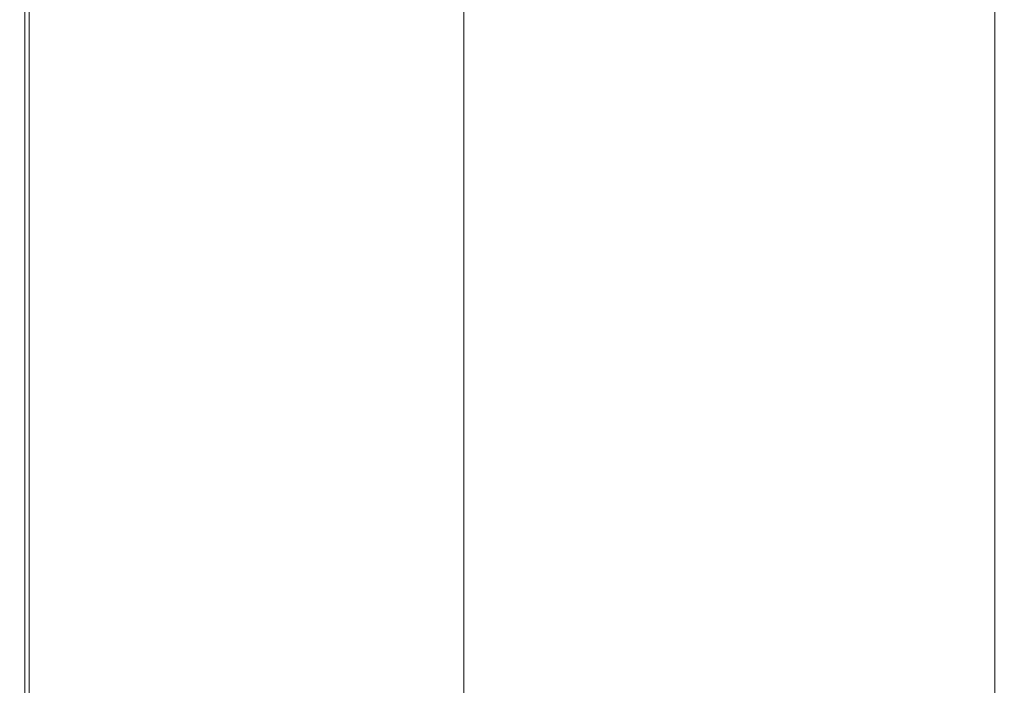
# Model space of a CAD drawing. Extents: x -254 to 215, y -64 to 80.
# Drawn here: x 85 to 89, y -10 to -7 of the extents above; entities that cross this region are included whole.
import ezdxf

# ---------------------------------------------------------------- set-up
doc = ezdxf.new("R2010")
doc.units = 0
doc.header["$LTSCALE"] = 500
doc.header["$MEASUREMENT"] = 0
doc.layers.add('CHROM', color=7, linetype='Continuous')

msp = doc.modelspace()

# ---------------------------------------------------------------- linework, layer by layer
at = {"layer": 'CHROM', "lineweight": 0}
for points, invisible_edges in [([(85.1654, 0.793, 0.1123), (85.1654, -7.576, 0.1123), (85.1614, -7.578, 0.4573), (85.1614, 0.793, 0.4573)], 15), ([(85.1614, 0.793, 0.4573), (85.1614, -7.578, 0.4573), (85.1614, -7.578, 1.0803), (85.1614, 0.793, 1.0803)], 15), ([(85.1614, 0.793, 3.2393), (85.1614, 0.793, 2.0683), (85.1614, -7.578, 2.0683), (85.1614, -7.578, 3.2393)], 15), ([(85.1614, 0.793, 2.0683), (85.1614, 0.793, 1.0803), (85.1614, -7.578, 1.0803), (85.1614, -7.578, 2.0683)], 15), ([(85.1614, 0.793, 3.2393), (85.1614, -7.578, 3.2393), (85.1614, -7.578, 4.4103), (85.1614, 0.793, 4.4103)], 15), ([(85.1614, 0.793, 4.4103), (85.1614, -7.578, 4.4103), (85.1624, -7.578, 5.3983), (85.1624, 0.793, 5.3983)], 15), ([(85.1674, 0.793, 6.3653), (85.1624, 0.793, 6.0213), (85.1624, -7.578, 6.0213), (85.1674, -7.576, 6.3653)], 15), ([(85.1624, 0.793, 6.0213), (85.1624, 0.793, 5.3983), (85.1624, -7.578, 5.3983), (85.1624, -7.578, 6.0213)], 15), ([(85.1654, 0.793, 0.1123), (85.1994, 0.793, -0.0867), (85.1994, -7.563, -0.0867), (85.1654, -7.576, 0.1123)], 15), ([(85.1674, 0.793, 6.3653), (85.1674, -7.576, 6.3653), (85.1824, -7.57, 6.5183), (85.1824, 0.793, 6.5183)], 15), ([(85.2644, 0.793, 6.5933), (85.1824, 0.793, 6.5183), (85.1824, -7.57, 6.5183), (85.2644, -7.54, 6.5933)], 13), ([(85.3414, 0.793, -0.1297), (85.3414, -7.511, -0.1297), (85.1994, -7.563, -0.0867), (85.1994, 0.793, -0.0867)], 11), ([(85.3804, 0.793, 6.6073), (85.2644, 0.793, 6.5933), (85.2644, -7.54, 6.5933), (85.3804, -7.497, 6.6073)], 15), ([(85.3414, 0.793, -0.1297), (85.5564, 0.793, -0.1337), (85.5564, -7.431, -0.1337), (85.3414, -7.511, -0.1297)], 15), ([(85.3804, 0.793, 6.6073), (85.3804, -7.497, 6.6073), (85.6064, -7.413, 6.6123), (85.6064, 0.793, 6.6123)], 15), ([(85.5564, 0.793, -0.1337), (85.9324, 0.793, -0.1337), (85.9324, -7.291, -0.1337), (85.5564, -7.431, -0.1337)], 15), ([(85.6064, 0.793, 6.6123), (85.6064, -7.413, 6.6123), (85.9874, -7.271, 6.6123), (85.9874, 0.793, 6.6123)], 15), ([(86.7954, -5.198, 200.4983), (86.7954, -7.377, 200.2033), (86.7954, -7.662, 202.3063), (86.7954, -5.482, 202.6013)], 15), ([(86.7954, -7.406, 216.8123), (86.7954, -7.586, 218.1443), (86.7954, -5.405, 218.4393), (86.7954, -5.225, 217.1073)], 15), ([(86.7954, -5.669, 187.5823), (86.7954, -5.384, 185.4783), (86.7954, -7.204, 185.2323), (86.7954, -7.489, 187.3353)], 15), ([(86.7954, -7.697, 218.9613), (86.7954, -5.516, 219.2563), (86.7954, -5.405, 218.4393), (86.7954, -7.586, 218.1443)], 15), ([(86.7954, -5.767, 204.7053), (86.7954, -5.482, 202.6013), (86.7954, -7.662, 202.3063), (86.7954, -7.946, 204.4103)], 15), ([(86.7954, -7.757, 219.4103), (86.7954, -5.576, 219.7053), (86.7954, -5.516, 219.2563), (86.7954, -7.697, 218.9613)], 15), ([(86.7954, -7.757, 219.4103), (86.7954, -7.788, 219.6353), (86.7954, -5.607, 219.9303), (86.7954, -5.576, 219.7053)], 15), ([(86.7954, -7.788, 219.6353), (86.7954, -7.808, 219.7813), (86.7954, -5.627, 220.0773), (86.7954, -5.607, 219.9303)], 15), ([(86.7954, -7.837, 219.9953), (86.7954, -5.655, 220.2903), (86.7954, -5.627, 220.0773), (86.7954, -7.808, 219.7813)], 15), ([(86.8304, -7.87, 220.2393), (86.8304, -5.688, 220.5343), (86.7954, -5.655, 220.2903), (86.7954, -7.837, 219.9953)], 15), ([(86.7954, -5.953, 189.6853), (86.7954, -5.669, 187.5823), (86.7954, -7.489, 187.3353), (86.7954, -7.774, 189.4393)], 15), ([(86.8304, -7.87, 220.2393), (86.9364, -7.902, 220.4773), (86.9364, -5.721, 220.7723), (86.8304, -5.688, 220.5343)], 13), ([(89.0584, -5.704, 159.7303), (94.0454, -6.912, 166.8413), (94.0454, -7.732, 172.8983), (89.0584, -6.843, 168.1443)], 15), ([(86.9364, -7.902, 220.4773), (87.1484, -7.928, 220.6733), (87.1484, -5.747, 220.9683), (86.9364, -5.721, 220.7723)], 15), ([(86.7954, -6.052, 206.8083), (86.7954, -5.767, 204.7053), (86.7954, -7.946, 204.4103), (86.7954, -8.231, 206.5133)], 15), ([(87.5024, -7.944, 220.7913), (87.5024, -5.763, 221.0863), (87.1484, -5.747, 220.9683), (87.1484, -7.928, 220.6733)], 15), ([(88.0014, -7.952, 220.8493), (88.0014, -5.77, 221.1453), (87.5024, -5.763, 221.0863), (87.5024, -7.944, 220.7913)], 15), ([(88.0014, -7.952, 220.8493), (88.6474, -7.955, 220.8693), (88.6474, -5.77, 221.1653), (88.0014, -5.77, 221.1453)], 15), ([(88.6474, -7.955, 220.8693), (89.4464, -7.955, 220.8693), (89.4464, -5.764, 221.1663), (88.6474, -5.77, 221.1653)], 15), ([(86.7954, -5.953, 189.6853), (86.7954, -7.774, 189.4393), (86.7954, -8.059, 191.5423), (86.7954, -6.238, 191.7893)], 15), ([(86.7954, -6.052, 206.8083), (86.7954, -8.231, 206.5133), (86.7954, -8.516, 208.6173), (86.7954, -6.337, 208.9123)], 15), ([(86.7954, -7.455, 178.7723), (86.7954, -6.35, 178.9213), (86.7954, -6.066, 176.8183), (86.7954, -7.171, 176.6683)], 15), ([(88.2794, -6.774, -0.1337), (89.3164, -6.145, -0.1337), (89.8384, -13.153, -0.1337), (88.3684, -13.005, -0.1337)], 15), ([(86.7954, -6.238, 191.7893), (86.7954, -8.059, 191.5423), (86.7954, -8.343, 193.6463), (86.7954, -6.523, 193.8923)], 15), ([(89.0594, -6.333, 168.2493), (89.0584, -6.843, 168.1443), (89.0584, -7.982, 176.5583), (89.0584, -7.472, 176.6633)], 5), ([(89.0594, -6.489, 168.2283), (89.0594, -6.333, 168.2493), (89.0584, -7.472, 176.6633), (89.0584, -7.628, 176.6423)], 15), ([(86.7954, -6.337, 208.9123), (86.7954, -8.516, 208.6173), (86.7954, -8.8, 210.7203), (86.7954, -6.621, 211.0153)], 15), ([(86.7954, -7.74, 180.8753), (86.7954, -6.635, 181.0253), (86.7954, -6.35, 178.9213), (86.7954, -7.455, 178.7723)], 15), ([(88.3154, -6.781, 6.6123), (88.4074, -12.898, 6.6123), (89.8714, -12.86, 6.6123), (89.3624, -6.351, 6.6123)], 15), ([(89.0584, -6.645, 168.2073), (89.0594, -6.489, 168.2283), (89.0584, -7.628, 176.6423), (89.0584, -7.784, 176.6213)], 7), ([(86.7954, -6.808, 195.9963), (86.7954, -6.523, 193.8923), (86.7954, -8.343, 193.6463), (86.7954, -8.628, 195.7493)], 15), ([(86.8304, -7.168, 172.3843), (86.8304, -7.452, 174.4883), (86.7954, -6.886, 174.5653), (86.7954, -6.601, 172.4613)], 15), ([(86.7954, -6.906, 213.1193), (86.7954, -6.621, 211.0153), (86.7954, -8.8, 210.7203), (86.7954, -9.085, 212.8243)], 15), ([(86.7954, -7.74, 180.8753), (86.7954, -8.025, 182.9793), (86.7954, -6.92, 183.1283), (86.7954, -6.635, 181.0253)], 15), ([(87.3034, -6.871, -0.1337), (88.2794, -6.774, -0.1337), (88.3684, -13.005, -0.1337), (87.3254, -13.245, -0.1337)], 15), ([(87.3454, -6.86, 6.6123), (87.3684, -13.197, 6.6123), (88.4074, -12.898, 6.6123), (88.3154, -6.781, 6.6123)], 15), ([(86.7954, -7.092, 198.0993), (86.7954, -6.808, 195.9963), (86.7954, -8.628, 195.7493), (86.7954, -8.913, 197.8533)], 15), ([(89.0584, -6.843, 168.1443), (94.0454, -7.732, 172.8983), (94.0454, -8.552, 178.9543), (89.0584, -7.982, 176.5583)], 15), ([(87.3034, -6.871, -0.1337), (87.3254, -13.245, -0.1337), (86.5184, -13.639, -0.1337), (86.5184, -7.074, -0.1337)], 15), ([(87.3454, -6.86, 6.6123), (86.5684, -7.055, 6.6123), (86.5684, -13.606, 6.6123), (87.3684, -13.197, 6.6123)], 15), ([(86.8304, -7.452, 174.4883), (86.8304, -7.737, 176.5913), (86.7954, -7.171, 176.6683), (86.7954, -6.886, 174.5653)], 15), ([(86.7954, -7.173, 215.0943), (86.7954, -6.906, 213.1193), (86.7954, -9.085, 212.8243), (86.7954, -9.352, 214.7993)], 15), ([(86.7954, -8.025, 182.9793), (86.7954, -8.309, 185.0823), (86.7954, -7.204, 185.2323), (86.7954, -6.92, 183.1283)], 15), ([(86.5184, -7.074, -0.1337), (86.5184, -13.639, -0.1337), (85.9324, -14.038, -0.1337), (85.9324, -7.291, -0.1337)], 15), ([(86.5684, -7.055, 6.6123), (85.9874, -7.271, 6.6123), (85.9874, -14.002, 6.6123), (86.5684, -13.606, 6.6123)], 15), ([(86.7954, -7.092, 198.0993), (86.7954, -8.913, 197.8533), (86.7954, -9.197, 199.9563), (86.7954, -7.377, 200.2033)], 15), ([(86.8304, -8.022, 178.6953), (86.7954, -7.455, 178.7723), (86.7954, -7.171, 176.6683), (86.8304, -7.737, 176.5913)], 15), ([(86.7954, -7.173, 215.0943), (86.7954, -9.352, 214.7993), (86.7954, -9.585, 216.5173), (86.7954, -7.406, 216.8123)], 15), ([(86.8304, -7.168, 172.3843), (86.9364, -7.372, 172.3573), (86.9364, -7.657, 174.4603), (86.8304, -7.452, 174.4883)], 13), ([(86.7954, -8.594, 187.1863), (86.7954, -7.489, 187.3353), (86.7954, -7.204, 185.2323), (86.7954, -8.309, 185.0823)], 15), ([(85.6064, -7.413, 6.6123), (85.6064, -14.261, 6.6123), (85.9874, -14.002, 6.6123), (85.9874, -7.271, 6.6123)], 15), ([(85.5564, -7.431, -0.1337), (85.9324, -7.291, -0.1337), (85.9324, -14.038, -0.1337), (85.5564, -14.294, -0.1337)], 15), ([(86.7954, -7.377, 200.2033), (86.7954, -9.197, 199.9563), (86.7954, -9.482, 202.0603), (86.7954, -7.662, 202.3063)], 15), ([(86.9364, -7.372, 172.3573), (87.1484, -7.392, 172.3543), (87.1484, -7.677, 174.4583), (86.9364, -7.657, 174.4603)], 15), ([(87.5024, -7.404, 172.3523), (87.5024, -7.689, 174.4563), (87.1484, -7.677, 174.4583), (87.1484, -7.392, 172.3543)], 15), ([(85.3414, -7.511, -0.1297), (85.5564, -7.431, -0.1337), (85.5564, -14.294, -0.1337), (85.3414, -14.441, -0.1297)], 15), ([(85.3804, -7.497, 6.6073), (85.3804, -14.415, 6.6073), (85.6064, -14.261, 6.6123), (85.6064, -7.413, 6.6123)], 15), ([(86.7954, -7.406, 216.8123), (86.7954, -9.585, 216.5173), (86.7954, -9.765, 217.8493), (86.7954, -7.586, 218.1443)], 15), ([(87.9624, -7.41, 172.3523), (87.9624, -7.695, 174.4553), (87.5024, -7.689, 174.4563), (87.5024, -7.404, 172.3523)], 15), ([(87.9624, -7.41, 172.3523), (88.4934, -7.412, 172.3513), (88.4934, -7.697, 174.4553), (87.9624, -7.695, 174.4553)], 15), ([(88.4934, -7.412, 172.3513), (89.0584, -7.412, 172.3513), (89.0584, -7.697, 174.4553), (88.4934, -7.697, 174.4553)], 13), ([(86.8304, -8.307, 180.7983), (86.7954, -7.74, 180.8753), (86.7954, -7.455, 178.7723), (86.8304, -8.022, 178.6953)], 15), ([(86.8304, -7.452, 174.4883), (86.9364, -7.657, 174.4603), (86.9364, -7.942, 176.5643), (86.8304, -7.737, 176.5913)], 13), ([(89.0584, -7.472, 176.6633), (89.0584, -7.982, 176.5583), (89.0584, -9.12, 184.9723), (89.0584, -8.611, 185.0773)], 5), ([(89.0584, -7.628, 176.6423), (89.0584, -7.472, 176.6633), (89.0584, -8.611, 185.0773), (89.0584, -8.767, 185.0563)], 15), ([(85.3414, -7.511, -0.1297), (85.3414, -14.441, -0.1297), (85.1994, -14.537, -0.0867), (85.1994, -7.563, -0.0867)], 11), ([(85.3804, -7.497, 6.6073), (85.2644, -7.54, 6.5933), (85.2644, -14.494, 6.5933), (85.3804, -14.415, 6.6073)], 15), ([(86.7954, -8.879, 189.2893), (86.7954, -7.774, 189.4393), (86.7954, -7.489, 187.3353), (86.7954, -8.594, 187.1863)], 15), ([(85.2644, -7.54, 6.5933), (85.1824, -7.57, 6.5183), (85.1824, -14.55, 6.5183), (85.2644, -14.494, 6.5933)], 13), ([(85.1654, -7.576, 0.1123), (85.1654, -14.561, 0.1123), (85.1614, -14.564, 0.4573), (85.1614, -7.578, 0.4573)], 15), ([(85.1614, -7.578, 0.4573), (85.1614, -14.564, 0.4573), (85.1614, -14.564, 1.0803), (85.1614, -7.578, 1.0803)], 15), ([(85.1614, -7.578, 3.2393), (85.1614, -7.578, 2.0683), (85.1614, -14.564, 2.0683), (85.1614, -14.564, 3.2393)], 15), ([(85.1614, -7.578, 2.0683), (85.1614, -7.578, 1.0803), (85.1614, -14.564, 1.0803), (85.1614, -14.564, 2.0683)], 15), ([(85.1614, -7.578, 3.2393), (85.1614, -14.564, 3.2393), (85.1614, -14.564, 4.4103), (85.1614, -7.578, 4.4103)], 15), ([(85.1614, -7.578, 4.4103), (85.1614, -14.564, 4.4103), (85.1624, -14.564, 5.3983), (85.1624, -7.578, 5.3983)], 15), ([(85.1674, -7.576, 6.3653), (85.1624, -7.578, 6.0213), (85.1624, -14.564, 6.0213), (85.1674, -14.56, 6.3653)], 15), ([(85.1624, -7.578, 6.0213), (85.1624, -7.578, 5.3983), (85.1624, -14.564, 5.3983), (85.1624, -14.564, 6.0213)], 15), ([(85.1654, -7.576, 0.1123), (85.1994, -7.563, -0.0867), (85.1994, -14.537, -0.0867), (85.1654, -14.561, 0.1123)], 15), ([(85.1674, -7.576, 6.3653), (85.1674, -14.56, 6.3653), (85.1824, -14.55, 6.5183), (85.1824, -7.57, 6.5183)], 15), ([(86.7954, -7.697, 218.9613), (86.7954, -7.586, 218.1443), (86.7954, -9.765, 217.8493), (86.7954, -9.876, 218.6663)], 15), ([(89.0584, -7.784, 176.6213), (89.0584, -7.628, 176.6423), (89.0584, -8.767, 185.0563), (89.0584, -8.923, 185.0353)], 7), ([(86.7954, -7.946, 204.4103), (86.7954, -7.662, 202.3063), (86.7954, -9.482, 202.0603), (86.7954, -9.767, 204.1633)], 15), ([(86.9364, -7.657, 174.4603), (87.1484, -7.677, 174.4583), (87.1484, -7.962, 176.5613), (86.9364, -7.942, 176.5643)], 15), ([(86.7954, -7.757, 219.4103), (86.7954, -7.697, 218.9613), (86.7954, -9.876, 218.6663), (86.7954, -9.937, 219.1153)], 15), ([(87.5024, -7.689, 174.4563), (87.5024, -7.974, 176.5593), (87.1484, -7.962, 176.5613), (87.1484, -7.677, 174.4583)], 15), ([(87.9624, -7.695, 174.4553), (87.9624, -7.98, 176.5593), (87.5024, -7.974, 176.5593), (87.5024, -7.689, 174.4563)], 15), ([(87.9624, -7.695, 174.4553), (88.4934, -7.697, 174.4553), (88.4934, -7.982, 176.5583), (87.9624, -7.98, 176.5593)], 15), ([(88.4934, -7.697, 174.4553), (89.0584, -7.697, 174.4553), (89.0584, -7.982, 176.5583), (88.4934, -7.982, 176.5583)], 13), ([(86.8304, -8.307, 180.7983), (86.8304, -8.591, 182.9023), (86.7954, -8.025, 182.9793), (86.7954, -7.74, 180.8753)], 15), ([(86.8304, -8.022, 178.6953), (86.8304, -7.737, 176.5913), (86.9364, -7.942, 176.5643), (86.9364, -8.227, 178.6673)], 11), ([(86.7954, -7.757, 219.4103), (86.7954, -9.937, 219.1153), (86.7954, -9.967, 219.3403), (86.7954, -7.788, 219.6353)], 15), ([(86.7954, -8.879, 189.2893), (86.7954, -9.164, 191.3933), (86.7954, -8.059, 191.5423), (86.7954, -7.774, 189.4393)], 15), ([(86.7954, -7.788, 219.6353), (86.7954, -9.967, 219.3403), (86.7954, -9.987, 219.4873), (86.7954, -7.808, 219.7813)], 15), ([(86.7954, -7.837, 219.9953), (86.7954, -7.808, 219.7813), (86.7954, -9.987, 219.4873), (86.7954, -10.016, 219.7003)], 15), ([(86.8304, -7.87, 220.2393), (86.7954, -7.837, 219.9953), (86.7954, -10.016, 219.7003), (86.8304, -10.049, 219.9443)], 15), ([(86.8304, -7.87, 220.2393), (86.8304, -10.049, 219.9443), (86.9364, -10.081, 220.1823), (86.9364, -7.902, 220.4773)], 11), ([(86.9364, -7.902, 220.4773), (86.9364, -10.081, 220.1823), (87.1484, -10.107, 220.3783), (87.1484, -7.928, 220.6733)], 15), ([(86.7954, -8.231, 206.5133), (86.7954, -7.946, 204.4103), (86.7954, -9.767, 204.1633), (86.7954, -10.051, 206.2673)], 15), ([(86.9364, -8.227, 178.6673), (86.9364, -7.942, 176.5643), (87.1484, -7.962, 176.5613), (87.1484, -8.246, 178.6653)], 15), ([(87.5024, -7.944, 220.7913), (87.1484, -7.928, 220.6733), (87.1484, -10.107, 220.3783), (87.5024, -10.123, 220.4963)], 15), ([(88.0014, -7.952, 220.8493), (87.5024, -7.944, 220.7913), (87.5024, -10.123, 220.4963), (88.0014, -10.132, 220.5543)], 15), ([(87.5024, -8.258, 178.6633), (87.1484, -8.246, 178.6653), (87.1484, -7.962, 176.5613), (87.5024, -7.974, 176.5593)], 15), ([(87.9624, -8.264, 178.6623), (87.5024, -8.258, 178.6633), (87.5024, -7.974, 176.5593), (87.9624, -7.98, 176.5593)], 15), ([(87.9624, -8.264, 178.6623), (87.9624, -7.98, 176.5593), (88.4934, -7.982, 176.5583), (88.4934, -8.266, 178.6623)], 15), ([(88.0014, -7.952, 220.8493), (88.0014, -10.132, 220.5543), (88.6474, -10.138, 220.5743), (88.6474, -7.955, 220.8693)], 15), ([(88.4934, -8.266, 178.6623), (88.4934, -7.982, 176.5583), (89.0584, -7.982, 176.5583), (89.0584, -8.266, 178.6623)], 11), ([(88.6474, -7.955, 220.8693), (88.6474, -10.138, 220.5743), (89.4464, -10.144, 220.5733), (89.4464, -7.955, 220.8693)], 15), ([(89.0584, -7.982, 176.5583), (94.0454, -8.552, 178.9543), (94.0454, -9.371, 185.0113), (89.0584, -9.12, 184.9723)], 15), ([(86.8304, -8.591, 182.9023), (86.8304, -8.876, 185.0063), (86.7954, -8.309, 185.0823), (86.7954, -8.025, 182.9793)], 15), ([(86.8304, -8.307, 180.7983), (86.8304, -8.022, 178.6953), (86.9364, -8.227, 178.6673), (86.9364, -8.511, 180.7713)], 11), ([(86.7954, -9.164, 191.3933), (86.7954, -9.448, 193.4963), (86.7954, -8.343, 193.6463), (86.7954, -8.059, 191.5423)], 15), ([(86.7954, -8.231, 206.5133), (86.7954, -10.051, 206.2673), (86.7954, -10.336, 208.3703), (86.7954, -8.516, 208.6173)], 15), ([(86.9364, -8.511, 180.7713), (86.9364, -8.227, 178.6673), (87.1484, -8.246, 178.6653), (87.1484, -8.531, 180.7683)], 15), ([(87.5024, -8.543, 180.7663), (87.1484, -8.531, 180.7683), (87.1484, -8.246, 178.6653), (87.5024, -8.258, 178.6633)], 15), ([(87.9624, -8.549, 180.7663), (87.5024, -8.543, 180.7663), (87.5024, -8.258, 178.6633), (87.9624, -8.264, 178.6623)], 15), ([(87.9624, -8.549, 180.7663), (87.9624, -8.264, 178.6623), (88.4934, -8.266, 178.6623), (88.4934, -8.551, 180.7653)], 15), ([(88.4934, -8.551, 180.7653), (88.4934, -8.266, 178.6623), (89.0584, -8.266, 178.6623), (89.0584, -8.551, 180.7653)], 11), ([(86.8304, -9.161, 187.1093), (86.7954, -8.594, 187.1863), (86.7954, -8.309, 185.0823), (86.8304, -8.876, 185.0063)], 15), ([(86.8304, -8.307, 180.7983), (86.9364, -8.511, 180.7713), (86.9364, -8.796, 182.8743), (86.8304, -8.591, 182.9023)], 13), ([(86.7954, -9.733, 195.6003), (86.7954, -8.628, 195.7493), (86.7954, -8.343, 193.6463), (86.7954, -9.448, 193.4963)], 15), ([(86.7954, -8.516, 208.6173), (86.7954, -10.336, 208.3703), (86.7954, -10.621, 210.4743), (86.7954, -8.8, 210.7203)], 15), ([(86.9364, -8.511, 180.7713), (87.1484, -8.531, 180.7683), (87.1484, -8.816, 182.8723), (86.9364, -8.796, 182.8743)], 15), ([(87.5024, -8.543, 180.7663), (87.5024, -8.828, 182.8703), (87.1484, -8.816, 182.8723), (87.1484, -8.531, 180.7683)], 15), ([(87.9624, -8.549, 180.7663), (87.9624, -8.834, 182.8693), (87.5024, -8.828, 182.8703), (87.5024, -8.543, 180.7663)], 15), ([(87.9624, -8.549, 180.7663), (88.4934, -8.551, 180.7653), (88.4934, -8.836, 182.8693), (87.9624, -8.834, 182.8693)], 15), ([(88.4934, -8.551, 180.7653), (89.0584, -8.551, 180.7653), (89.0584, -8.836, 182.8693), (88.4934, -8.836, 182.8693)], 13), ([(86.8304, -9.445, 189.2133), (86.7954, -8.879, 189.2893), (86.7954, -8.594, 187.1863), (86.8304, -9.161, 187.1093)], 15), ([(86.8304, -8.591, 182.9023), (86.9364, -8.796, 182.8743), (86.9364, -9.081, 184.9783), (86.8304, -8.876, 185.0063)], 13), ([(89.0584, -8.611, 185.0773), (89.0584, -9.12, 184.9723), (89.0584, -10.203, 193.4763), (89.0584, -9.75, 193.4923)], 5), ([(89.0584, -8.767, 185.0563), (89.0584, -8.611, 185.0773), (89.0584, -9.75, 193.4923), (89.0584, -9.906, 193.4703)], 15), ([(86.7954, -10.018, 197.7033), (86.7954, -8.913, 197.8533), (86.7954, -8.628, 195.7493), (86.7954, -9.733, 195.6003)], 15), ([(89.0584, -8.923, 185.0353), (89.0584, -8.767, 185.0563), (89.0584, -9.906, 193.4703), (89.0584, -10.062, 193.4493)], 7), ([(86.7954, -9.085, 212.8243), (86.7954, -8.8, 210.7203), (86.7954, -10.621, 210.4743), (86.7954, -10.906, 212.5773)], 15), ([(86.9364, -8.796, 182.8743), (87.1484, -8.816, 182.8723), (87.1484, -9.1, 184.9753), (86.9364, -9.081, 184.9783)], 15), ([(87.5024, -8.828, 182.8703), (87.5024, -9.112, 184.9743), (87.1484, -9.1, 184.9753), (87.1484, -8.816, 182.8723)], 15), ([(87.9624, -8.834, 182.8693), (87.9624, -9.118, 184.9733), (87.5024, -9.112, 184.9743), (87.5024, -8.828, 182.8703)], 15), ([(87.9624, -8.834, 182.8693), (88.4934, -8.836, 182.8693), (88.4934, -9.12, 184.9723), (87.9624, -9.118, 184.9733)], 15), ([(88.4934, -8.836, 182.8693), (89.0584, -8.836, 182.8693), (89.0584, -9.12, 184.9723), (88.4934, -9.12, 184.9723)], 13), ([(86.8304, -9.445, 189.2133), (86.8304, -9.73, 191.3163), (86.7954, -9.164, 191.3933), (86.7954, -8.879, 189.2893)], 15), ([(86.8304, -9.161, 187.1093), (86.8304, -8.876, 185.0063), (86.9364, -9.081, 184.9783), (86.9364, -9.365, 187.0813)], 11), ([(86.7954, -10.018, 197.7033), (86.7954, -10.302, 199.8073), (86.7954, -9.197, 199.9563), (86.7954, -8.913, 197.8533)], 15), ([(86.7954, -9.352, 214.7993), (86.7954, -9.085, 212.8243), (86.7954, -10.906, 212.5773), (86.7954, -11.173, 214.5523)], 15), ([(86.9364, -9.365, 187.0813), (86.9364, -9.081, 184.9783), (87.1484, -9.1, 184.9753), (87.1484, -9.385, 187.0793)], 15), ([(87.5024, -9.397, 187.0773), (87.1484, -9.385, 187.0793), (87.1484, -9.1, 184.9753), (87.5024, -9.112, 184.9743)], 15), ([(87.9624, -9.403, 187.0763), (87.5024, -9.397, 187.0773), (87.5024, -9.112, 184.9743), (87.9624, -9.118, 184.9733)], 15), ([(87.9624, -9.403, 187.0763), (87.9624, -9.118, 184.9733), (88.4934, -9.12, 184.9723), (88.4934, -9.405, 187.0763)], 15), ([(88.4934, -9.405, 187.0763), (88.4934, -9.12, 184.9723), (89.0584, -9.12, 184.9723), (89.0584, -9.405, 187.0763)], 11), ([(89.0584, -9.12, 184.9723), (94.0454, -9.371, 185.0113), (94.0454, -10.191, 191.0683), (89.0584, -10.203, 193.4763)], 15), ([(86.8304, -9.73, 191.3163), (86.8304, -10.015, 193.4203), (86.7954, -9.448, 193.4963), (86.7954, -9.164, 191.3933)], 15), ([(86.8304, -9.445, 189.2133), (86.8304, -9.161, 187.1093), (86.9364, -9.365, 187.0813), (86.9364, -9.65, 189.1853)], 11), ([(86.7954, -10.302, 199.8073), (86.7954, -10.587, 201.9103), (86.7954, -9.482, 202.0603), (86.7954, -9.197, 199.9563)], 15), ([(86.7954, -9.352, 214.7993), (86.7954, -11.173, 214.5523), (86.7954, -11.405, 216.2703), (86.7954, -9.585, 216.5173)], 15), ([(86.9364, -9.65, 189.1853), (86.9364, -9.365, 187.0813), (87.1484, -9.385, 187.0793), (87.1484, -9.67, 189.1823)], 15), ([(87.5024, -9.682, 189.1813), (87.1484, -9.67, 189.1823), (87.1484, -9.385, 187.0793), (87.5024, -9.397, 187.0773)], 15), ([(87.9624, -9.688, 189.1803), (87.5024, -9.682, 189.1813), (87.5024, -9.397, 187.0773), (87.9624, -9.403, 187.0763)], 15), ([(87.9624, -9.688, 189.1803), (87.9624, -9.403, 187.0763), (88.4934, -9.405, 187.0763), (88.4934, -9.69, 189.1793)], 15), ([(88.4934, -9.69, 189.1793), (88.4934, -9.405, 187.0763), (89.0584, -9.405, 187.0763), (89.0584, -9.69, 189.1793)], 11), ([(86.8304, -10.299, 195.5233), (86.7954, -9.733, 195.6003), (86.7954, -9.448, 193.4963), (86.8304, -10.015, 193.4203)], 15), ([(86.7954, -10.872, 204.0143), (86.7954, -9.767, 204.1633), (86.7954, -9.482, 202.0603), (86.7954, -10.587, 201.9103)], 15), ([(86.8304, -9.445, 189.2133), (86.9364, -9.65, 189.1853), (86.9364, -9.935, 191.2883), (86.8304, -9.73, 191.3163)], 13), ([(86.7954, -9.585, 216.5173), (86.7954, -11.405, 216.2703), (86.7954, -11.586, 217.6023), (86.7954, -9.765, 217.8493)], 15), ([(86.9364, -9.65, 189.1853), (87.1484, -9.67, 189.1823), (87.1484, -9.955, 191.2863), (86.9364, -9.935, 191.2883)], 15), ([(87.5024, -9.682, 189.1813), (87.5024, -9.966, 191.2843), (87.1484, -9.955, 191.2863), (87.1484, -9.67, 189.1823)], 15), ([(87.9624, -9.688, 189.1803), (87.9624, -9.972, 191.2833), (87.5024, -9.966, 191.2843), (87.5024, -9.682, 189.1813)], 15), ([(87.9624, -9.688, 189.1803), (88.4934, -9.69, 189.1793), (88.4934, -9.974, 191.2833), (87.9624, -9.972, 191.2833)], 15), ([(88.4934, -9.69, 189.1793), (89.0584, -9.69, 189.1793), (89.0584, -9.974, 191.2833), (88.4934, -9.974, 191.2833)], 13), ([(86.8304, -10.584, 197.6273), (86.7954, -10.018, 197.7033), (86.7954, -9.733, 195.6003), (86.8304, -10.299, 195.5233)], 15), ([(86.8304, -9.73, 191.3163), (86.9364, -9.935, 191.2883), (86.9364, -10.219, 193.3923), (86.8304, -10.015, 193.4203)], 13), ([(89.0584, -9.75, 193.4923), (89.0584, -10.203, 193.4763), (89.0584, -11.343, 201.8993), (89.0584, -10.888, 201.9063)], 5), ([(89.0584, -9.906, 193.4703), (89.0584, -9.75, 193.4923), (89.0584, -10.888, 201.9063), (89.0584, -11.045, 201.8843)], 15), ([(86.7954, -9.876, 218.6663), (86.7954, -9.765, 217.8493), (86.7954, -11.586, 217.6023), (86.7954, -11.696, 218.4203)], 15), ([(86.7954, -11.156, 206.1173), (86.7954, -10.051, 206.2673), (86.7954, -9.767, 204.1633), (86.7954, -10.872, 204.0143)], 15), ([(86.7954, -9.937, 219.1153), (86.7954, -9.876, 218.6663), (86.7954, -11.696, 218.4203), (86.7954, -11.757, 218.8693)], 15), ([(89.0584, -10.062, 193.4493), (89.0584, -9.906, 193.4703), (89.0584, -11.045, 201.8843), (89.0584, -11.201, 201.8633)], 7), ([(86.7954, -9.937, 219.1153), (86.7954, -11.757, 218.8693), (86.7954, -11.787, 219.0943), (86.7954, -9.967, 219.3403)], 15), ([(86.9364, -9.935, 191.2883), (87.1484, -9.955, 191.2863), (87.1484, -10.239, 193.3893), (86.9364, -10.219, 193.3923)], 15), ([(87.5024, -9.966, 191.2843), (87.5024, -10.251, 193.3883), (87.1484, -10.239, 193.3893), (87.1484, -9.955, 191.2863)], 15), ([(86.7954, -9.967, 219.3403), (86.7954, -11.787, 219.0943), (86.7954, -11.807, 219.2403), (86.7954, -9.987, 219.4873)], 15), ([(86.7954, -10.016, 219.7003), (86.7954, -9.987, 219.4873), (86.7954, -11.807, 219.2403), (86.7954, -11.836, 219.4543)], 15), ([(87.9624, -9.972, 191.2833), (87.9624, -10.257, 193.3873), (87.5024, -10.251, 193.3883), (87.5024, -9.966, 191.2843)], 15), ([(87.9624, -9.972, 191.2833), (88.4934, -9.974, 191.2833), (88.4934, -10.259, 193.3873), (87.9624, -10.257, 193.3873)], 15), ([(88.4934, -9.974, 191.2833), (89.0584, -9.974, 191.2833), (89.0584, -10.259, 193.3873), (88.4934, -10.259, 193.3873)], 13), ([(86.8304, -10.049, 219.9443), (86.7954, -10.016, 219.7003), (86.7954, -11.836, 219.4543), (86.8304, -11.869, 219.6973)], 15), ([(86.8304, -10.584, 197.6273), (86.8304, -10.869, 199.7303), (86.7954, -10.302, 199.8073), (86.7954, -10.018, 197.7033)], 15), ([(86.8304, -10.299, 195.5233), (86.8304, -10.015, 193.4203), (86.9364, -10.219, 193.3923), (86.9364, -10.504, 195.4953)], 11), ([(86.7954, -11.156, 206.1173), (86.7954, -11.441, 208.2213), (86.7954, -10.336, 208.3703), (86.7954, -10.051, 206.2673)], 15), ([(86.8304, -10.049, 219.9443), (86.8304, -11.869, 219.6973), (86.9364, -11.901, 219.9363), (86.9364, -10.081, 220.1823)], 11)]:
    msp.add_3dface(points, dxfattribs=dict(at, invisible_edges=invisible_edges))

doc.saveas('drawing.dxf')
